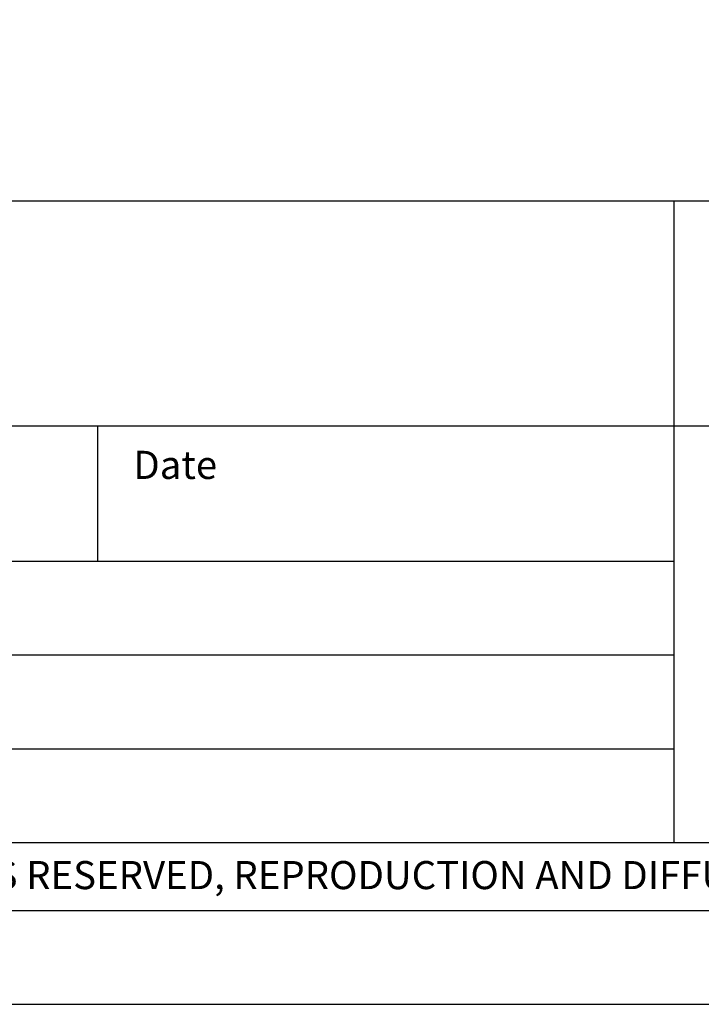
# Paper-space layout 'Layout1' of a CAD drawing. Units: millimetres. Extents: x -110 to 187, y -2 to 418.
# Drawn here: x 111 to 148, y -2 to 51 of the extents above; entities that cross this region are included whole.
import ezdxf

# ---------------------------------------------------------------- set-up
doc = ezdxf.new("R2010")
doc.units = ezdxf.units.MM
doc.styles.get("Standard").update_dxf_attribs({"font": 'arial.ttf'})

# ---------------------------------------------------------------- blocks, each defined once
blk = doc.blocks.new('Layout_GlasItalia_A4_Verticale')
for p, q in [((-34.182, 99.287), (252.818, 99.287)), ((216.818, 99.287), (216.818, 65.071)), ((-34.182, 87.287), (252.818, 87.287)), ((186.118, 80.071), (186.118, 87.287)), ((-34.182, 80.071), (216.818, 80.071)), ((-0.864, 75.071), (216.818, 75.071)), ((-0.864, 70.071), (216.818, 70.071)), ((-34.182, 65.071), (252.818, 65.071))]:
    blk.add_line(p, q)
at = {"color": 4}
blk.add_lwpolyline([(-39.182, 56.441), (257.818, 56.441), (257.818, 476.441), (-39.182, 476.441)], close=True, dxfattribs=at)
blk.add_lwpolyline([(-34.182, 61.441), (252.818, 61.441), (252.818, 471.441), (-34.182, 471.441)], close=True)
at = {"char_height": 1.5, "attachment_point": 1}
for s, width, heights, insert in [('Date', 55.4735, [6.533], (188.016, 85.953)), ("PROPRIETA' RISERVATA, RIPRODUZIONE E DIFFUSIONE VIETATA - ALL RIGHTS RESERVED, REPRODUCTION AND DIFFUSION IS PROHIBITED", 190, [0], (108.296, 64.081))]:
    blk.add_mtext_dynamic_manual_height_columns(s, width=width, gutter_width=12.5, heights=heights, dxfattribs=dict(at, insert=insert))
for tag, p in [('NAME_SURNAME', (218.683, 92.59)), ('DESCRIPTION_1', (-31.812, 92.374)), ('MAIL', (218.683, 89.429)), ('DESCRIPTION_2', (-31.812, 89.213)), ('PROJECT_NAME', (92.915, 89.213)), ('MATERIAL', (-31.812, 81.588)), ('FINISHES', (26.948, 81.588)), ('CODE', (92.714, 81.588)), ('SCALE', (123.629, 81.588)), ('DRAWING_N', (155.335, 81.588)), ('DATE', (187.883, 81.588)), ('EDITS_1', (0.173, 71.86)), ('DATA_MOD_1', (27.069, 71.86)), ('EFFETTUATA_DA_1', (58.974, 71.86)), ('DESCRIZIONE_MOD_1', (92.644, 71.86)), ('EDITS_2', (0.173, 66.774)), ('DATA_MOD_2', (27.069, 66.774)), ('EFFETTUATA_DA_2', (58.974, 66.774)), ('DESCRIZIONE_MOD_2', (92.644, 66.774))]:
    blk.add_attdef(tag, p, '', height=1.5)

psp = doc.layouts.get("Layout1")

# ---------------------------------------------------------------- block references
psp.add_blockref('Layout_GlasItalia_A4_Verticale', (-70.594, -58.274))

doc.saveas('drawing.dxf')
